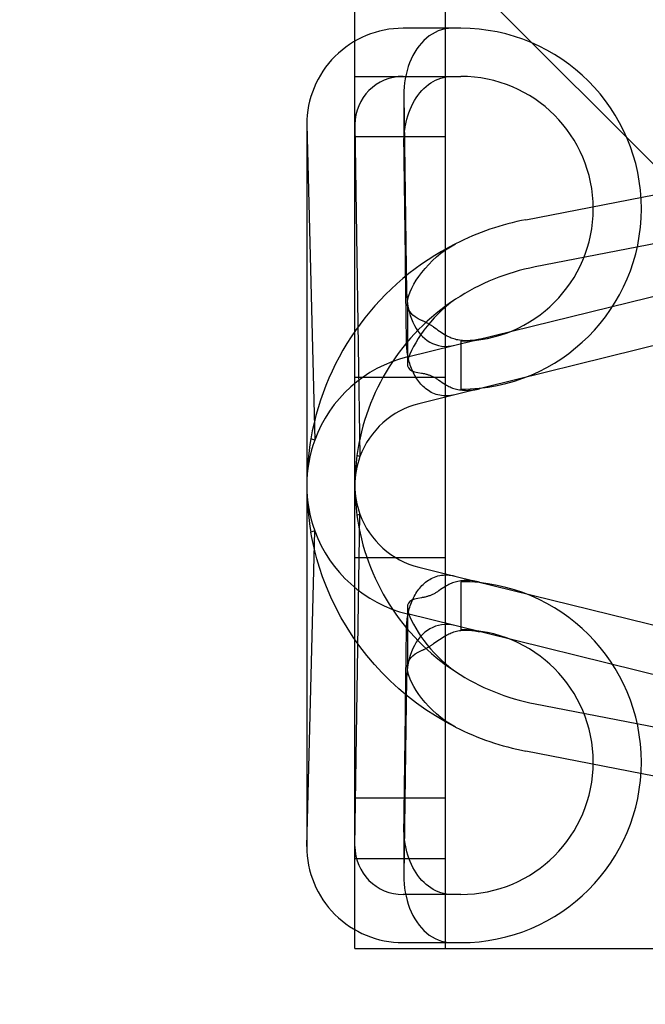
# Model space of a CAD drawing. Units: inches. Extents: x 0.82 to 7.37, y 0.79 to 10.27.
# Drawn here: x 3.07 to 3.11, y 5.67 to 5.73 of the extents above; entities that cross this region are included whole.
import ezdxf

# ---------------------------------------------------------------- set-up
doc = ezdxf.new("R2010")
doc.units = ezdxf.units.IN
doc.header["$MEASUREMENT"] = 0

msp = doc.modelspace()

# ---------------------------------------------------------------- linework, layer by layer
at = {"color": 7, "linetype": 'Continuous'}
for p, q in [((3.28223799317891, 5.554230196772092), (2.887261459874861, 5.949206730076146)), ((3.095670311198024, 5.669931737020686), (3.095670311198024, 5.732923863004939)), ((3.101575823009047, 5.732923863004939), (3.101575823009047, 5.669931737020686)), ((3.102599445056291, 5.730167957493126), (3.098819917497236, 5.730167957493126)), ((3.101561977999919, 5.730122864091893), (3.101336673029328, 5.730067542064311)), ((3.101792497790268, 5.730156571222506), (3.101561977999919, 5.730122864091893)), ((3.102027283184674, 5.730167957117641), (3.101792497790268, 5.730156571222506)), ((3.100356231768802, 5.729528319493455), (3.100185176411515, 5.729372664544928)), ((3.100534882611679, 5.729668273076701), (3.100356231768802, 5.729528319493455)), ((3.100720647292377, 5.729792027807076), (3.100534882611679, 5.729668273076701)), ((3.100914966647582, 5.729900060052411), (3.100720647292377, 5.729792027807076)), ((3.101120409074294, 5.729992534077477), (3.100914966647582, 5.729900060052411)), ((3.101336673029328, 5.730067542064311), (3.101120409074294, 5.729992534077477)), ((3.099722596848607, 5.728816745633618), (3.099587877444897, 5.728605207810654)), ((3.099867785784706, 5.729016245195648), (3.099722596848607, 5.728816745633618)), ((3.100022199947566, 5.729201808065344), (3.099867785784706, 5.729016245195648)), ((3.100185176411515, 5.729372664544928), (3.100022199947566, 5.729201808065344)), ((3.099351231165322, 5.728149955043106), (3.099249820550159, 5.727907976611794)), ((3.099464003035905, 5.728382654861605), (3.099351231165322, 5.728149955043106)), ((3.099587877444897, 5.728605207810654), (3.099464003035905, 5.728382654861605)), ((3.099160028734109, 5.727657590170947), (3.099082113847522, 5.727399668670479)), ((3.099249820550159, 5.727907976611794), (3.099160028734109, 5.727657590170947)), ((3.095670311198024, 5.727018351193912), (3.101575823009047, 5.727018351193912)), ((3.098819917497236, 5.727018351193912), (3.102599445056291, 5.727018351193912)), ((3.098963393832318, 5.726867288900576), (3.098923280375713, 5.726597934572179)), ((3.099016356900484, 5.727135181272526), (3.098963393832318, 5.726867288900576)), ((3.099082113847522, 5.727399668670479), (3.099016356900484, 5.727135181272526)), ((3.101115019429889, 5.726841865407604), (3.101287878766337, 5.726903664160366)), ((3.101287878766337, 5.726903664160366), (3.101467074616251, 5.726953138362168)), ((3.101467074616251, 5.726953138362168), (3.101651168489583, 5.726989187439059)), ((3.101651168489583, 5.726989187439059), (3.101838061317248, 5.727011015880228)), ((3.101838061317248, 5.727011015880228), (3.102027283184674, 5.727018351475487)), ((3.098895818826284, 5.726328019396928), (3.098880809133011, 5.726057686519836)), ((3.098923280375713, 5.726597934572179), (3.098895818826284, 5.726328019396928)), ((3.100051521795505, 5.726089199542463), (3.100188635944884, 5.726230406231232)), ((3.100188635944884, 5.726230406231232), (3.10033112741881, 5.726360708085974)), ((3.10033112741881, 5.726360708085974), (3.100478691154141, 5.726479893909129)), ((3.100478691154141, 5.726479893909129), (3.100631019154435, 5.726587752503136)), ((3.100631019154435, 5.726587752503136), (3.100787805183229, 5.726684075017078)), ((3.100787805183229, 5.726684075017078), (3.100948742417402, 5.726768647906751)), ((3.100948742417402, 5.726768647906751), (3.101115019429889, 5.726841865407604)), ((3.098877677021496, 5.725865526927135), (3.098877677021496, 5.722722457453347)), ((3.098880809133011, 5.726057686519836), (3.098878196736522, 5.725787330176349)), ((3.098878196736522, 5.725787330176349), (3.099049915019485, 5.712879952563473)), ((3.099568859691258, 5.725429678841303), (3.099678971645902, 5.72560758462612)), ((3.099678971645902, 5.72560758462612), (3.099796247304457, 5.725777101174517)), ((3.099796247304457, 5.725777101174517), (3.09992049482914, 5.725937789664896)), ((3.09992049482914, 5.725937789664896), (3.100051521795505, 5.726089199542463)), ((3.09928342912191, 5.724850096416688), (3.099370896591478, 5.72505049004839)), ((3.099370896591478, 5.72505049004839), (3.099466104451629, 5.72524383202822)), ((3.099466104451629, 5.72524383202822), (3.099568859691258, 5.725429678841303)), ((3.099072900940616, 5.724224245299906), (3.099134129459966, 5.724435248089051)), ((3.099134129459966, 5.724435248089051), (3.09920425467654, 5.724644110742918)), ((3.09920425467654, 5.724644110742918), (3.09928342912191, 5.724850096416688)), ((3.092520704898811, 5.7238687448947), (3.092520704898811, 5.676624650406512)), ((3.092520704898811, 5.7238687448947), (3.09304305227783, 5.703209076844737)), ((3.095670311198018, 5.723868744895017), (3.096002714075581, 5.702131848046861)), ((3.098945227322179, 5.723614769033961), (3.09895250190481, 5.723661061192524)), ((3.09895250190481, 5.723661061192524), (3.098960126723393, 5.723707121033771)), ((3.098960126723393, 5.723707121033771), (3.098968097671313, 5.723752941517781)), ((3.098968097671313, 5.723752941517781), (3.098976412401927, 5.723798520297918)), ((3.098976412401927, 5.723798520297918), (3.099020388427245, 5.724011778207678)), ((3.099020388427245, 5.724011778207678), (3.099072900940616, 5.724224245299906)), ((3.095670311198024, 5.723081343319877), (3.101575823009047, 5.723081343319877)), ((3.098881800001564, 5.722943646546826), (3.098883843924619, 5.722992918937628)), ((3.098883843924619, 5.722992918937628), (3.098886287949719, 5.723041996557345)), ((3.098886287949719, 5.723041996557345), (3.098889127383584, 5.72309087705934)), ((3.098889127383584, 5.72309087705934), (3.098892356946276, 5.723139560443612)), ((3.098892356946276, 5.723139560443612), (3.098895971357855, 5.723188039670243)), ((3.098895971357855, 5.723188039670243), (3.098899967098363, 5.723236314739232)), ((3.098899967098363, 5.723236314739232), (3.09890433947452, 5.7232843809573)), ((3.09890433947452, 5.7232843809573), (3.098909084379706, 5.723332235977808)), ((3.098909084379706, 5.723332235977808), (3.098914200053942, 5.723379877454116)), ((3.098914200053942, 5.723379877454116), (3.09891968297727, 5.723427303039585)), ((3.09891968297727, 5.723427303039585), (3.098925529629729, 5.723474505694295)), ((3.098925529629729, 5.723474505694295), (3.09893173825134, 5.723521487764889)), ((3.09893173825134, 5.723521487764889), (3.098938305322143, 5.723568242211443)), ((3.098938305322143, 5.723568242211443), (3.098945227322179, 5.723614769033961)), ((3.098877716262073, 5.722744693751811), (3.098878113430819, 5.722794705334073)), ((3.098877742661768, 5.722694501478304), (3.098877716262073, 5.722744693751811)), ((3.098878196736522, 5.722644135553469), (3.098877742661768, 5.722694501478304)), ((3.098878113430819, 5.722794705334073), (3.098878930061384, 5.722844538571729)), ((3.098885144549594, 5.72212112826196), (3.098878196736522, 5.722644135553469)), ((3.098878930061384, 5.722844538571729), (3.098880160287173, 5.722894186424859)), ((3.098880160287173, 5.722894186424859), (3.098881800001564, 5.722943646546826)), ((3.106860391852464, 5.717638434829411), (3.132865258169669, 5.72268764253245)), ((3.098892109375803, 5.721596464242924), (3.098885144549594, 5.72212112826196)), ((3.098899092388467, 5.721070143496359), (3.098892109375803, 5.721596464242924)), ((3.098906093587589, 5.720542170715544), (3.098899092388467, 5.721070143496359)), ((3.098913111799848, 5.720012545900484), (3.098906093587589, 5.720542170715544)), ((3.098920148785222, 5.719481267877851), (3.098913111799848, 5.720012545900484)), ((3.098927203370394, 5.718948340167612), (3.098920148785222, 5.719481267877851)), ((3.133465586788574, 5.719595778145167), (3.107460720486212, 5.71454657044501)), ((3.098934276142022, 5.718413765116401), (3.098927203370394, 5.718948340167612)), ((3.098941366513446, 5.717877541550902), (3.098934276142022, 5.718413765116401)), ((3.098948475071328, 5.717339672991071), (3.098941366513446, 5.717877541550902)), ((3.098955602402325, 5.716800160610231), (3.098948475071328, 5.717339672991071)), ((3.09896274733312, 5.7162590055817), (3.098955602402325, 5.716800160610231)), ((3.098969910450371, 5.715716210252118), (3.09896274733312, 5.7162590055817)), ((3.101923609822317, 5.715871669256222), (3.102255726520274, 5.716063494577448)), ((3.098977091754079, 5.715171774621484), (3.098969910450371, 5.715716210252118)), ((3.101018347266654, 5.715203925930051), (3.101302697795146, 5.715440053015623)), ((3.101302697795146, 5.715440053015623), (3.101604715586211, 5.715664147706863)), ((3.101604715586211, 5.715664147706863), (3.101923609822317, 5.715871669256222)), ((3.098984291244243, 5.71462570220976), (3.098977091754079, 5.715171774621484)), ((3.098991509507524, 5.714077993016943), (3.098984291244243, 5.71462570220976)), ((3.100269064669098, 5.714450592445957), (3.100500906204178, 5.714706207199739)), ((3.100500906204178, 5.714706207199739), (3.100750795744099, 5.714958212821882)), ((3.100750795744099, 5.714958212821882), (3.101018347266654, 5.715203925930051)), ((3.102199001556866, 5.709419216474358), (3.124049257649543, 5.714813626784436)), ((3.098998745370602, 5.713528650562994), (3.098991509507524, 5.714077993016943)), ((3.099857030548951, 5.713931167299734), (3.100054029179872, 5.714191545731818)), ((3.100054029179872, 5.714191545731818), (3.100269064669098, 5.714450592445957)), ((3.099006000006795, 5.712977674847912), (3.098998745370602, 5.713528650562994)), ((3.099388877130433, 5.713165269907446), (3.099523002834334, 5.713415720880882)), ((3.099523002834334, 5.713415720880882), (3.099679533666077, 5.71367178384282)), ((3.099679533666077, 5.71367178384282), (3.099857030548951, 5.713931167299734)), ((3.099013272829445, 5.712425067045018), (3.099006000006795, 5.712977674847912)), ((3.099049915019485, 5.712879952563473), (3.09905891086223, 5.712625098120907)), ((3.099135603736268, 5.712459209477249), (3.09919305123263, 5.712685833845931)), ((3.09919305123263, 5.712685833845931), (3.099278239528527, 5.712921626535367)), ((3.099278239528527, 5.712921626535367), (3.099388877130433, 5.713165269907446)), ((3.099020564425212, 5.71187082832763), (3.099013272829445, 5.712425067045018)), ((3.09905891086223, 5.712625098120907), (3.099079291426793, 5.712371534330098)), ((3.099079291426793, 5.712371534330098), (3.099111402842505, 5.712119664813049)), ((3.099106114727102, 5.712168904762784), (3.099106114727102, 5.708202569145375)), ((3.099108189706291, 5.712243069894113), (3.099135603736268, 5.712459209477249)), ((3.099113030237039, 5.71203996589372), (3.099108189706291, 5.712243069894113)), ((3.099111402842505, 5.712119664813049), (3.099155757850113, 5.711869597515182)), ((3.099150777694311, 5.711855164508561), (3.099113030237039, 5.71203996589372)), ((3.101948532894404, 5.712210317845799), (3.101653333851235, 5.711976246416479)), ((3.102255706805565, 5.712432367388377), (3.101948532894404, 5.712210317845799)), ((3.099027874207436, 5.711314961042389), (3.099020564425212, 5.71187082832763)), ((3.099220620727477, 5.71168768836326), (3.099150777694311, 5.711855164508561)), ((3.099155757850113, 5.711869597515182), (3.099212868603697, 5.71162225466584)), ((3.099212868603697, 5.71162225466584), (3.099283074779336, 5.711379311765669)), ((3.099321692253224, 5.711535894810127), (3.099220620727477, 5.71168768836326)), ((3.099453269506566, 5.711398012136293), (3.099321692253224, 5.711535894810127)), ((3.099615311421311, 5.711272038658215), (3.099453269506566, 5.711398012136293)), ((3.10110725850621, 5.711473098735551), (3.100856188606591, 5.711210176546184)), ((3.101372846478116, 5.711729310709102), (3.10110725850621, 5.711473098735551)), ((3.101653333851235, 5.711976246416479), (3.101372846478116, 5.711729310709102)), ((3.124804169465739, 5.711755828885656), (3.102199001606385, 5.706175045299214)), ((3.099035202762775, 5.710757466362616), (3.099027874207436, 5.711314961042389)), ((3.099042550091232, 5.710198344288307), (3.099035202762775, 5.710757466362616)), ((3.099283074779336, 5.711379311765669), (3.09936536145542, 5.711145712010901)), ((3.09936536145542, 5.711145712010901), (3.099459184798232, 5.710923089835984)), ((3.099459184798232, 5.710923089835984), (3.099564243851247, 5.710712142192871)), ((3.099807297043476, 5.711156995827201), (3.099615311421311, 5.711272038658215)), ((3.100028612726819, 5.711052029466448), (3.099807297043476, 5.711156995827201)), ((3.100061821783184, 5.71103773373826), (3.100028612726819, 5.711052029466448)), ((3.100094956333745, 5.711023113000492), (3.100061821783184, 5.71103773373826)), ((3.100128015205179, 5.711008164906507), (3.100094956333745, 5.711023113000492)), ((3.100160997224168, 5.710992894149585), (3.100128015205179, 5.711008164906507)), ((3.100193902390712, 5.71097729838308), (3.100160997224168, 5.710992894149585)), ((3.10022672953149, 5.710961381126958), (3.100193902390712, 5.71097729838308)), ((3.100259478059843, 5.710945141207896), (3.10022672953149, 5.710961381126958)), ((3.10029214738911, 5.710928582145854), (3.100259478059843, 5.710945141207896)), ((3.100324736345973, 5.710911702767513), (3.10029214738911, 5.710928582145854)), ((3.100357244343772, 5.710894505419512), (3.100324736345973, 5.710911702767513)), ((3.100389670795845, 5.710876990101851), (3.100357244343772, 5.710894505419512)), ((3.100422015115534, 5.710859159161169), (3.100389670795845, 5.710876990101851)), ((3.100618444686362, 5.710941574315767), (3.100394929028435, 5.710670194837432)), ((3.100454272022899, 5.710841014944106), (3.100422015115534, 5.710859159161169)), ((3.100486436824663, 5.71082256097062), (3.100454272022899, 5.710841014944106)), ((3.100518508934162, 5.710803799587354), (3.100486436824663, 5.71082256097062)), ((3.10055048893806, 5.710784730794304), (3.100518508934162, 5.710803799587354)), ((3.100582375076375, 5.710765355764793), (3.10055048893806, 5.710784730794304)), ((3.100614166762448, 5.710745676845459), (3.100582375076375, 5.710765355764793)), ((3.100645864582939, 5.710725692862982), (3.100614166762448, 5.710745676845459)), ((3.100856188606591, 5.711210176546184), (3.100618444686362, 5.710941574315767)), ((3.099049915606145, 5.709637598339426), (3.099042550091232, 5.710198344288307)), ((3.099564243851247, 5.710712142192871), (3.099680235897964, 5.710513566033506)), ((3.099680235897964, 5.710513566033506), (3.099806860568519, 5.710328054789881)), ((3.099806860568519, 5.710328054789881), (3.099943815146408, 5.710156307760585)), ((3.099991765792477, 5.710127212950006), (3.099811055773388, 5.709856342692454)), ((3.099943815146408, 5.710156307760585), (3.100090371000048, 5.709999433732805)), ((3.100186507542804, 5.710398893971522), (3.099991765792477, 5.710127212950006)), ((3.100394929028435, 5.710670194837432), (3.100186507542804, 5.710398893971522)), ((3.100677466777868, 5.710705407337323), (3.100645864582939, 5.710725692862982)), ((3.100708973347235, 5.7106848214418), (3.100677466777868, 5.710705407337323)), ((3.100740384291039, 5.710663935176413), (3.100708973347235, 5.7106848214418)), ((3.100771697849302, 5.710642749714482), (3.100740384291039, 5.710663935176413)), ((3.100802913961763, 5.710621266258814), (3.100771697849302, 5.710642749714482)), ((3.099052422990512, 5.709526093067544), (3.099049915606145, 5.709637598339426)), ((3.099057034137244, 5.70941486528579), (3.099052422990512, 5.709526093067544)), ((3.099646281196879, 5.709589424762581), (3.099499345187629, 5.70932960072409)), ((3.099811055773388, 5.709856342692454), (3.099646281196879, 5.709589424762581)), ((3.100090371000048, 5.709999433732805), (3.100245499127996, 5.709858536213798)), ((3.100245499127996, 5.709858536213798), (3.100408727269036, 5.709733981279335)), ((3.100408727269036, 5.709733981279335), (3.100579586681921, 5.709626131485225)), ((3.100579586681921, 5.709626131485225), (3.100757613318675, 5.709535346453981)), ((3.100757613318675, 5.709535346453981), (3.100943896606715, 5.709461463680815)), ((3.100943896606715, 5.709461463680815), (3.101139326509092, 5.709405034039361)), ((3.101672934744804, 5.710046693880171), (3.101603416203677, 5.710090113791641)), ((3.101745136150727, 5.710005473396353), (3.101672934744804, 5.710046693880171)), ((3.101820016832366, 5.709966547926024), (3.101745136150727, 5.710005473396353)), ((3.10189757502974, 5.709930013681404), (3.101820016832366, 5.709966547926024)), ((3.101977807809551, 5.709895964528076), (3.10189757502974, 5.709930013681404)), ((3.102060687598783, 5.70986450606482), (3.101977807809551, 5.709895964528076)), ((3.10214592986739, 5.709835821329522), (3.102060687598783, 5.70986450606482)), ((3.102233423149994, 5.709810000667805), (3.10214592986739, 5.709835821329522)), ((3.102323124620422, 5.709787108025595), (3.102233423149994, 5.709810000667805)), ((3.102414992625821, 5.709767205588844), (3.102323124620422, 5.709787108025595)), ((3.102508983753361, 5.709750357303476), (3.102414992625821, 5.709767205588844)), ((3.102605056350189, 5.709736625355442), (3.102508983753361, 5.709750357303476)), ((3.102599445056291, 5.709695516548243), (3.102599445056291, 5.706545910249032)), ((3.102702775114667, 5.709726110063582), (3.102605056350189, 5.709736625355442)), ((3.102801714131715, 5.709718858360687), (3.102702775114667, 5.709726110063582)), ((3.102901790095629, 5.70971486320684), (3.102801714131715, 5.709718858360687)), ((3.103002917354064, 5.70971411756212), (3.102901790095629, 5.70971486320684)), ((3.103105011427998, 5.70971661321329), (3.103002917354064, 5.70971411756212)), ((3.103207987838406, 5.709722343120432), (3.103105011427998, 5.70971661321329)), ((3.103311759759624, 5.709731300243624), (3.103207987838406, 5.709722343120432)), ((3.103415855517101, 5.709743425916881), (3.103311759759624, 5.709731300243624)), ((3.103519872662153, 5.709758628034598), (3.103415855517101, 5.709743425916881)), ((3.103623718502516, 5.709776838544228), (3.103519872662153, 5.709758628034598)), ((3.103727299172611, 5.709797988219907), (3.103623718502516, 5.709776838544228)), ((3.103830524326812, 5.709822008422423), (3.103727299172611, 5.709797988219907)), ((3.099063779552654, 5.709303986566671), (3.099057034137244, 5.70941486528579)), ((3.099072696196314, 5.709193463363444), (3.099063779552654, 5.709303986566671)), ((3.099083823961099, 5.709083326182426), (3.099072696196314, 5.709193463363444)), ((3.099097200393241, 5.70897364659612), (3.099083823961099, 5.709083326182426)), ((3.099112875945488, 5.708864415804631), (3.099097200393241, 5.70897364659612)), ((3.0991061147271, 5.708655641872232), (3.102199001556866, 5.709419216474358)), ((3.099130906350533, 5.708755642607854), (3.099112875945488, 5.708864415804631)), ((3.099266156094783, 5.708842790934424), (3.099184085309538, 5.708620147639753)), ((3.099372150870322, 5.709080012140692), (3.099266156094783, 5.708842790934424)), ((3.099499345187629, 5.70932960072409), (3.099372150870322, 5.709080012140692)), ((3.101139326509092, 5.709405034039361), (3.101343529910117, 5.709367313568444)), ((3.101343529910117, 5.709367313568444), (3.101555627406615, 5.709349577666665)), ((3.101555627406615, 5.709349577666665), (3.101770072715991, 5.709352664084344)), ((3.101770072715991, 5.709352664084344), (3.101984797275474, 5.709376093520351)), ((3.101984797275474, 5.709376093520351), (3.102199001556866, 5.709419216474358)), ((3.099129666738186, 5.708415238486881), (3.099106627431005, 5.708231220879334)), ((3.099106627431005, 5.708231220879334), (3.099118702651511, 5.708072863188696)), ((3.099184085309538, 5.708620147639753), (3.099129666738186, 5.708415238486881)), ((3.099151339714485, 5.708647402684917), (3.099130906350533, 5.708755642607854)), ((3.099174224730115, 5.708539769368307), (3.099151339714485, 5.708647402684917)), ((3.099199609503534, 5.708432818337148), (3.099174224730115, 5.708539769368307)), ((3.099227542727514, 5.708326623510587), (3.099199609503534, 5.708432818337148)), ((3.099258103014479, 5.708221162595546), (3.099227542727514, 5.708326623510587)), ((3.099291372496814, 5.708116433245388), (3.099258103014479, 5.708221162595546)), ((3.099118702651511, 5.708072863188696), (3.099168988203941, 5.707941135163764)), ((3.099168988203941, 5.707941135163764), (3.099260281869309, 5.707833982908263)), ((3.099260281869309, 5.707833982908263), (3.099393488863824, 5.707749965585505)), ((3.099327413360466, 5.708012518179157), (3.099291372496814, 5.708116433245388)), ((3.099366287204726, 5.707909499529238), (3.099327413360466, 5.708012518179157)), ((3.099408055042221, 5.707807460014672), (3.099366287204726, 5.707909499529238)), ((3.099393488863824, 5.707749965585505), (3.099567385414956, 5.707685614862223)), ((3.099452779645558, 5.70770648176785), (3.099408055042221, 5.707807460014672)), ((3.099500522027367, 5.70760664809447), (3.099452779645558, 5.70770648176785)), ((3.099551344373597, 5.707508039953599), (3.099500522027367, 5.70760664809447)), ((3.099567385414956, 5.707685614862223), (3.099780151703728, 5.707636151220298)), ((3.099780151703728, 5.707636151220298), (3.100028612726819, 5.707597378281538)), ((3.100028612726819, 5.707597378281538), (3.100078105701738, 5.707590333082925)), ((3.100078105701738, 5.707590333082925), (3.100127489557918, 5.707582199043559)), ((3.100127489557918, 5.707582199043559), (3.10017675842876, 5.707572980270053)), ((3.10017675842876, 5.707572980270053), (3.100225905861005, 5.707562681455693)), ((3.100225905861005, 5.707562681455693), (3.100274925401394, 5.707551306707096)), ((3.100274925401394, 5.707551306707096), (3.100323811769987, 5.70753885954422)), ((3.100323811769987, 5.70753885954422), (3.100372557340208, 5.707525345247005)), ((3.100372557340208, 5.707525345247005), (3.100421156832116, 5.707510766748751)), ((3.095670311198024, 5.70733331182382), (3.101575823009047, 5.70733331182382)), ((3.099605308283534, 5.707410741237602), (3.099551344373597, 5.707508039953599)), ((3.099662475356469, 5.707314834078863), (3.099605308283534, 5.707410741237602)), ((3.099722907191688, 5.707220400609767), (3.099662475356469, 5.707314834078863)), ((3.099786680054979, 5.70712750301626), (3.099722907191688, 5.707220400609767)), ((3.099849064294311, 5.707043022232191), (3.099786680054979, 5.70712750301626)), ((3.099914849401022, 5.706960268574835), (3.099849064294311, 5.707043022232191)), ((3.099984087001184, 5.706879523640939), (3.099914849401022, 5.706960268574835)), ((3.100056829307525, 5.706801067853934), (3.099984087001184, 5.706879523640939)), ((3.100421156832116, 5.707510766748751), (3.100469603205792, 5.707495129329395)), ((3.100469603205792, 5.707495129329395), (3.100517890594639, 5.70747843592224)), ((3.100517890594639, 5.70747843592224), (3.100566012545397, 5.70746069239388)), ((3.100566012545397, 5.70746069239388), (3.100613961431487, 5.707441901677618)), ((3.100613961431487, 5.707441901677618), (3.100661690320119, 5.70742208723985)), ((3.100661690320119, 5.70742208723985), (3.100709178678196, 5.707401260813772)), ((3.100709178678196, 5.707401260813772), (3.100756422399099, 5.707379431199283)), ((3.100756422399099, 5.707379431199283), (3.10080341678955, 5.707356604849642)), ((3.10080341678955, 5.707356604849642), (3.100850157156267, 5.707332789391426)), ((3.100850157156267, 5.707332789391426), (3.100896638805974, 5.707307992451216)), ((3.100896638805974, 5.707307992451216), (3.10094285763205, 5.707282220482269)), ((3.10094285763205, 5.707282220482269), (3.100988808941217, 5.707255481111165)), ((3.100988808941217, 5.707255481111165), (3.101034488040194, 5.707227781964481)), ((3.101034488040194, 5.707227781964481), (3.101079890822365, 5.707199130082137)), ((3.101079890822365, 5.707199130082137), (3.101125012594447, 5.707169532504051)), ((3.101125012594447, 5.707169532504051), (3.101169848634299, 5.707138996946424)), ((3.100133128532777, 5.706725182223905), (3.100056829307525, 5.706801067853934)), ((3.100213036303009, 5.706652147760939), (3.100133128532777, 5.706725182223905)), ((3.100296604830951, 5.706582246061783), (3.100213036303009, 5.706652147760939)), ((3.100383925048887, 5.706515734083467), (3.100296604830951, 5.706582246061783)), ((3.100475119568733, 5.706452875822946), (3.100383925048887, 5.706515734083467)), ((3.100570200710348, 5.706394025622787), (3.100475119568733, 5.706452875822946)), ((3.100669176686969, 5.706339540758868), (3.100570200710348, 5.706394025622787)), ((3.100772055125175, 5.706289778507059), (3.100669176686969, 5.706339540758868)), ((3.10087882194513, 5.706245104943132), (3.100772055125175, 5.706289778507059)), ((3.100988823021054, 5.706206097340417), (3.10087882194513, 5.706245104943132)), ((3.101603416203677, 5.706851143383722), (3.101672866692256, 5.706807393807508)), ((3.101672866692256, 5.706807393807508), (3.101745001805612, 5.706765842447513)), ((3.101745001805612, 5.706765842447513), (3.101819819714643, 5.706726587274326)), ((3.101819819714643, 5.706726587274326), (3.101897318072708, 5.706689723913508)), ((3.101897318072708, 5.706689723913508), (3.10197749511983, 5.706655349163942)), ((3.10197749511983, 5.706655349163942), (3.102060326802951, 5.706623568037746)), ((3.102060326802951, 5.706623568037746), (3.102145529765346, 5.706594565919447)), ((3.102145529765346, 5.706594565919447), (3.102232986088376, 5.706568438434608)), ((3.102232986088376, 5.706568438434608), (3.102322652359211, 5.706545249529154)), ((3.102322652359211, 5.706545249529154), (3.102414486924996, 5.706525062562355)), ((3.102414486924996, 5.706525062562355), (3.102508446372902, 5.70650794265346)), ((3.102508446372902, 5.70650794265346), (3.102604489636735, 5.706493953748395)), ((3.102604489636735, 5.706493953748395), (3.102702256507324, 5.706483188539421)), ((3.102702256507324, 5.706483188539421), (3.102801244803803, 5.706475709799149)), ((3.102801244803803, 5.706475709799149), (3.102901364180549, 5.706471510487661)), ((3.102901364180549, 5.706471510487661), (3.103002530158537, 5.706470582391717)), ((3.103002530158537, 5.706470582391717), (3.103104658258745, 5.706472917298076)), ((3.103104658258745, 5.706472917298076), (3.103207662828827, 5.706478508753484)), ((3.103207662828827, 5.706478508753484), (3.10331145821644, 5.706487347958038)), ((3.10331145821644, 5.706487347958038), (3.103415627893064, 5.706499383285672)), ((3.103415627893064, 5.706499383285672), (3.103519710744023, 5.706514519697482)), ((3.103519710744023, 5.706514519697482), (3.103623616423695, 5.706532687380941)), ((3.103623616423695, 5.706532687380941), (3.1037272510665, 5.706553815936862)), ((3.1037272510665, 5.706553815936862), (3.103830524326812, 5.706577836726039)), ((3.102199001606385, 5.706175045299214), (3.099861026543298, 5.705597843973448)), ((3.10110168934388, 5.706173104174891), (3.100988823021054, 5.706206097340417)), ((3.101217336434581, 5.70614634368403), (3.10110168934388, 5.706173104174891)), ((3.101335680400795, 5.706126034691975), (3.101217336434581, 5.70614634368403)), ((3.101456636763496, 5.706112395436203), (3.101335680400795, 5.706126034691975)), ((3.101579952085614, 5.706105648260814), (3.101456636763496, 5.706112395436203)), ((3.101703902173732, 5.706105941004098), (3.101579952085614, 5.706105648260814)), ((3.101827936740874, 5.706113167480617), (3.101703902173732, 5.706105941004098)), ((3.101951900908829, 5.706127186891996), (3.101827936740874, 5.706113167480617)), ((3.102075640972707, 5.706147859613185), (3.101951900908829, 5.706127186891996)), ((3.102199001606385, 5.706175045299214), (3.102075640972707, 5.706147859613185)), ((3.09304305227783, 5.703209076844737), (3.092786240309893, 5.703302548756852)), ((3.096002714075581, 5.702131848046861), (3.095802505136899, 5.702204718141159)), ((3.095670311198022, 5.676624650406363), (3.096002714075581, 5.698361547254294)), ((3.096002714075581, 5.698361547254294), (3.095802505136899, 5.698288677159963)), ((3.092520704898811, 5.676624650406512), (3.09304305227783, 5.697284318456418)), ((3.09304305227783, 5.697284318456418), (3.092786240309894, 5.697190846544268)), ((3.092849357928849, 5.696848419494427), (3.092786240309894, 5.697190846544268)), ((3.09293348092372, 5.696440914388628), (3.092849357928849, 5.696848419494427)), ((3.093042635669422, 5.695973594613812), (3.09293348092372, 5.696440914388628)), ((3.093180848559441, 5.695451723975839), (3.093042635669422, 5.695973594613812)), ((3.093352146060598, 5.694880565987239), (3.093180848559441, 5.695451723975839)), ((3.095670311198024, 5.695522288201775), (3.101575823009047, 5.695522288201775)), ((3.093560554639711, 5.694265385040528), (3.093352146060598, 5.694880565987239)), ((3.099861026543298, 5.694895551327707), (3.102199001569039, 5.694318350011161)), ((3.093810100616935, 5.693611444648236), (3.093560554639711, 5.694265385040528)), ((3.100383993688094, 5.69397771108378), (3.100475234554072, 5.694040594570678)), ((3.100475234554072, 5.694040594570678), (3.100570376708315, 5.694099472343849)), ((3.100570376708315, 5.694099472343849), (3.100669430124042, 5.694153984780782)), ((3.100669430124042, 5.694153984780782), (3.100772407121109, 5.694203774605607)), ((3.100772407121109, 5.694203774605607), (3.100879172767743, 5.694248425289798)), ((3.100879172767743, 5.694248425289798), (3.100988996085722, 5.694287354280087)), ((3.100988996085722, 5.694287354280087), (3.101101705183697, 5.694320296406203)), ((3.101101705183697, 5.694320296406203), (3.101217219689263, 5.694347029324049)), ((3.101217219689263, 5.694347029324049), (3.101335458643356, 5.694367330102867)), ((3.101335458643356, 5.694367330102867), (3.101456339913593, 5.694380975811896)), ((3.101456339913593, 5.694380975811896), (3.10157965699569, 5.694387739413763)), ((3.10157965699569, 5.694387739413763), (3.101703688629532, 5.694387460750316)), ((3.101703688629532, 5.694387460750316), (3.101827794182521, 5.694380240140395)), ((3.101827794182521, 5.694380240140395), (3.101951817603125, 5.694366220142355)), ((3.101951817603125, 5.694366220142355), (3.102075605186454, 5.69434554272789)), ((3.102075605186454, 5.69434554272789), (3.102199001569039, 5.694318350011161)), ((3.102199001569039, 5.694318350011161), (3.124804169465739, 5.688737566415499)), ((3.102604595235516, 5.69399945563257), (3.102508516772089, 5.693985463794204)), ((3.102702328079831, 5.694010213214964), (3.102604595235516, 5.69399945563257)), ((3.102801284696675, 5.694017687848617), (3.102702328079831, 5.694010213214964)), ((3.102901381780346, 5.694021885400125), (3.102801284696675, 5.694017687848617)), ((3.103002533678497, 5.69402281290941), (3.102901381780346, 5.694021885400125)), ((3.103104657085425, 5.694020478003051), (3.103002533678497, 5.69402281290941)), ((3.103207665175467, 5.694014886547643), (3.103104657085425, 5.694020478003051)), ((3.103311473469597, 5.694006046169769), (3.103207665175467, 5.694014886547643)), ((3.103415634932983, 5.693994010842135), (3.103311473469597, 5.694006046169769)), ((3.103519714263983, 5.693978875016985), (3.103415634932983, 5.693994010842135)), ((3.094102876314765, 5.692928364859233), (3.093810100616935, 5.693611444648236)), ((3.099722907778348, 5.693272995864709), (3.099786680054979, 5.693365892284897)), ((3.099786680054979, 5.693365892284897), (3.099849076614169, 5.693450388908784)), ((3.099849076614169, 5.693450388908784), (3.099914871107438, 5.693533152539358)), ((3.099914871107438, 5.693533152539358), (3.099984115747518, 5.69361390333985)), ((3.099984115747518, 5.69361390333985), (3.100056862747139, 5.693692360886836)), ((3.100056862747139, 5.693692360886836), (3.10013316490569, 5.693768245930205)), ((3.10013316490569, 5.693768245930205), (3.100213073849242, 5.693841278633192)), ((3.100213073849242, 5.693841278633192), (3.100296642377184, 5.693911179159029)), ((3.100296642377184, 5.693911179159029), (3.100383993688094, 5.69397771108378)), ((3.101169848634299, 5.693354398354703), (3.101125012594447, 5.693323862797075)), ((3.101672867865576, 5.693686002080278), (3.101603416203677, 5.693642251917404)), ((3.101745004738912, 5.693727554026934), (3.101672867865576, 5.693686002080278)), ((3.101819825581241, 5.693766810960102), (3.101745004738912, 5.693727554026934)), ((3.101897328045927, 5.693803676080898), (3.101819825581241, 5.693766810960102)), ((3.101977510372987, 5.693838052590444), (3.101897328045927, 5.693803676080898)), ((3.102060343229428, 5.69386983312998), (3.101977510372987, 5.693838052590444)), ((3.102145543258523, 5.693898833488298), (3.102060343229428, 5.69386983312998)), ((3.102233001928193, 5.693924961559798), (3.102145543258523, 5.693898833488298)), ((3.102322678758905, 5.693948152225231), (3.102233001928193, 5.693924961559798)), ((3.102414531511148, 5.693968341538669), (3.102322678758905, 5.693948152225231)), ((3.102508516772089, 5.693985463794204), (3.102414531511148, 5.693968341538669)), ((3.102599445056291, 5.69394748505218), (3.102599445056291, 5.690797878752968)), ((3.103623616423695, 5.693960707920186), (3.103519714263983, 5.693978875016985)), ((3.1037272510665, 5.693939579364264), (3.103623616423695, 5.693960707920186)), ((3.103830524326812, 5.693915558575089), (3.1037272510665, 5.693939579364264)), ((3.094427005023736, 5.692252163657433), (3.094102876314765, 5.692928364859233)), ((3.099393481823905, 5.692743426782322), (3.099260268962791, 5.692659401246325)), ((3.099567378375037, 5.692807778092263), (3.099393481823905, 5.692743426782322)), ((3.099408055042221, 5.692685934699823), (3.099452779645558, 5.692786912946649)), ((3.099452779645558, 5.692786912946649), (3.099500522027367, 5.692886746620029)), ((3.099500522027367, 5.692886746620029), (3.099551344373597, 5.692985354760898)), ((3.099551344373597, 5.692985354760898), (3.099605308283534, 5.693082653476895)), ((3.099780148770428, 5.692857242907508), (3.099567378375037, 5.692807778092263)), ((3.099605308283534, 5.693082653476895), (3.099662475356469, 5.693178561808953)), ((3.099662475356469, 5.693178561808953), (3.099722907778348, 5.693272995864709)), ((3.100028612726819, 5.692896017019586), (3.099780148770428, 5.692857242907508)), ((3.100078105701738, 5.692903062218199), (3.100028612726819, 5.692896017019586)), ((3.100127489557918, 5.692911196257568), (3.100078105701738, 5.692903062218199)), ((3.10017675842876, 5.692920415031071), (3.100127489557918, 5.692911196257568)), ((3.100225905861005, 5.692930713845432), (3.10017675842876, 5.692920415031071)), ((3.100274925401394, 5.69294208859403), (3.100225905861005, 5.692930713845432)), ((3.100323811769987, 5.692954535756907), (3.100274925401394, 5.69294208859403)), ((3.100372557340208, 5.69296805005412), (3.100323811769987, 5.692954535756907)), ((3.100421156832116, 5.692982628552376), (3.100372557340208, 5.69296805005412)), ((3.100469603205792, 5.692998265971731), (3.100421156832116, 5.692982628552376)), ((3.100517890594639, 5.693014958792228), (3.100469603205792, 5.692998265971731)), ((3.100566012545397, 5.693032702907247), (3.100517890594639, 5.693014958792228)), ((3.100613960844827, 5.693051493623506), (3.100566012545397, 5.693032702907247)), ((3.100661690320119, 5.693071308061276), (3.100613960844827, 5.693051493623506)), ((3.100709178678196, 5.693092134487355), (3.100661690320119, 5.693071308061276)), ((3.100756422399099, 5.693113964101843), (3.100709178678196, 5.693092134487355)), ((3.10080341678955, 5.693136790451484), (3.100756422399099, 5.693113964101843)), ((3.100850157156267, 5.693160605909698), (3.10080341678955, 5.693136790451484)), ((3.100896638805974, 5.69318540284991), (3.100850157156267, 5.693160605909698)), ((3.10094285763205, 5.693211174818857), (3.100896638805974, 5.69318540284991)), ((3.100988808941217, 5.693237914189962), (3.10094285763205, 5.693211174818857)), ((3.101034488040194, 5.693265613336645), (3.100988808941217, 5.693237914189962)), ((3.101079890822365, 5.693294265218988), (3.101034488040194, 5.693265613336645)), ((3.101125012594447, 5.693323862797075), (3.101079890822365, 5.693294265218988)), ((3.094779357646662, 5.691590469968042), (3.094427005023736, 5.692252163657433)), ((3.099106114727102, 5.692290826155748), (3.099106114727102, 5.688324490538338)), ((3.099118704411491, 5.692420533285747), (3.099106628604324, 5.692262138048875)), ((3.099106628604324, 5.692262138048875), (3.099129669084825, 5.692078127481247)), ((3.099168988790602, 5.692552261897339), (3.099118704411491, 5.692420533285747)), ((3.099129669084825, 5.692078127481247), (3.099184090002817, 5.691873234754852)), ((3.099260268962791, 5.692659401246325), (3.099168988790602, 5.692552261897339)), ((3.099174224730115, 5.69195362710617), (3.099199610090194, 5.692060578723991)), ((3.099199610090194, 5.692060578723991), (3.099227543900834, 5.692166774723872)), ((3.099227543900834, 5.692166774723872), (3.09925810360114, 5.692272234465592)), ((3.09925810360114, 5.692272234465592), (3.099291373083474, 5.692376963229089)), ((3.099291373083474, 5.692376963229089), (3.099327413360466, 5.692480877708659)), ((3.099327413360466, 5.692480877708659), (3.099366287204726, 5.692583895771919)), ((3.099366287204726, 5.692583895771919), (3.099408055042221, 5.692685934699823)), ((3.095159491695321, 5.690944126234659), (3.094779357646662, 5.691590469968042)), ((3.099072696196314, 5.691299932524372), (3.099083823961099, 5.691410069705393)), ((3.099083823961099, 5.691410069705393), (3.099097200393241, 5.691519749291698)), ((3.099097200393241, 5.691519749291698), (3.099112875945488, 5.691628980083188)), ((3.102199001615401, 5.691074178812342), (3.0991061147271, 5.691837753428925)), ((3.099112875945488, 5.691628980083188), (3.099130906350533, 5.691737752693304)), ((3.099130906350533, 5.691737752693304), (3.099151339714485, 5.691845993202899)), ((3.099151339714485, 5.691845993202899), (3.099174224730115, 5.69195362710617)), ((3.099184090002817, 5.691873234754852), (3.099266160788062, 5.691650605540017)), ((3.099266160788062, 5.691650605540017), (3.099372150870322, 5.691413383747091)), ((3.099372150870322, 5.691413383747091), (3.099499365134065, 5.691163753510841)), ((3.095566964534826, 5.690313976660867), (3.095159491695321, 5.690944126234659)), ((3.099042550091232, 5.69029505101285), (3.099049915606145, 5.690855796961732)), ((3.099049915606145, 5.690855796961732), (3.099052422990512, 5.690967302233614)), ((3.099052422990512, 5.690967302233614), (3.099057034137244, 5.691078530015367)), ((3.099057034137244, 5.691078530015367), (3.099063779552654, 5.691189409321147)), ((3.099063779552654, 5.691189409321147), (3.099072696196314, 5.691299932524372)), ((3.099499365134065, 5.691163753510841), (3.099646317569792, 5.690903906592614)), ((3.099646317569792, 5.690903906592614), (3.099811095079601, 5.690636992769358)), ((3.100581909855083, 5.690868585560663), (3.100410761805533, 5.690760827872156)), ((3.100760194035529, 5.690959215127034), (3.100581909855083, 5.690868585560663)), ((3.100946341218474, 5.691032766437364), (3.100760194035529, 5.690959215127034)), ((3.101141442004653, 5.691088859922701), (3.100946341218474, 5.691032766437364)), ((3.101345112718498, 5.69112629351693), (3.101141442004653, 5.691088859922701)), ((3.101556681047776, 5.691143853420743), (3.101345112718498, 5.69112629351693)), ((3.101770882306639, 5.691140680177402), (3.101556681047776, 5.691143853420743)), ((3.101985255456848, 5.691117230208298), (3.101770882306639, 5.691140680177402)), ((3.102199001615401, 5.691074178812342), (3.101985255456848, 5.691117230208298)), ((3.124049257649543, 5.685679768516719), (3.102199001615401, 5.691074178812342)), ((3.102604951924729, 5.690756756452506), (3.1027027058888, 5.690767278784286)), ((3.1027027058888, 5.690767278784286), (3.102801675412162, 5.6907745345938)), ((3.102801675412162, 5.6907745345938), (3.102901772495831, 5.690778531507627)), ((3.102901772495831, 5.690778531507627), (3.103002913834105, 5.690779278325666)), ((3.103002913834105, 5.690779278325666), (3.103105012601318, 5.690776782087836)), ((3.103105012601318, 5.690776782087836), (3.103207984318447, 5.690771052180695)), ((3.103207984318447, 5.690771052180695), (3.103311743333147, 5.690762096817481)), ((3.096001333676957, 5.689700865450247), (3.095566964534826, 5.690313976660867)), ((3.099035202762775, 5.689735928938543), (3.099042550091232, 5.69029505101285)), ((3.099807771064667, 5.690166572497044), (3.099680963356227, 5.689980979121035)), ((3.099944904573822, 5.690338350032657), (3.099807771064667, 5.690166572497044)), ((3.099811095079601, 5.690636992769358), (3.099991783392275, 5.690366158884721)), ((3.100091767837246, 5.690495337872452), (3.099944904573822, 5.690338350032657)), ((3.099991783392275, 5.690366158884721), (3.100186469996571, 5.690094552955669)), ((3.10024722332141, 5.690636294644108), (3.100091767837246, 5.690495337872452)), ((3.100410761805533, 5.690760827872156), (3.10024722332141, 5.690636294644108)), ((3.101603416203677, 5.690403281509485), (3.101672934158144, 5.690446701420956)), ((3.101672934158144, 5.690446701420956), (3.101745133217428, 5.690487920731453)), ((3.101745133217428, 5.690487920731453), (3.101820010965767, 5.690526844441804)), ((3.101820010965767, 5.690526844441804), (3.101897565056522, 5.690563377513104)), ((3.101897565056522, 5.690563377513104), (3.101977792556394, 5.690597424319792)), ((3.101977792556394, 5.690597424319792), (3.102060670585646, 5.690628882783048)), ((3.102060670585646, 5.690628882783048), (3.102145916960873, 5.690657569864986)), ((3.102145916960873, 5.690657569864986), (3.102233407310177, 5.690683389940044)), ((3.102233407310177, 5.690683389940044), (3.102323099394046, 5.690706281408932)), ((3.102323099394046, 5.690706281408932), (3.102414949212989, 5.690726180912385)), ((3.102414949212989, 5.690726180912385), (3.102508914527494, 5.690743026851114)), ((3.102508914527494, 5.690743026851114), (3.102604951924729, 5.690756756452506)), ((3.103311743333147, 5.690762096817481), (3.103415847303862, 5.690749970557565)), ((3.103415847303862, 5.690749970557565), (3.103519869142193, 5.690734767853188)), ((3.103519869142193, 5.690734767853188), (3.103623718502516, 5.690716556756898)), ((3.103623718502516, 5.690716556756898), (3.103727300345931, 5.690695407081221)), ((3.103727300345931, 5.690695407081221), (3.103830524326812, 5.690671386878703)), ((3.09646128324358, 5.689106709220659), (3.096001333676957, 5.689700865450247)), ((3.099027874207436, 5.689178434258769), (3.099035202762775, 5.689735928938543)), ((3.099459556153942, 5.68957111505582), (3.099365571479661, 5.689348227710634)), ((3.099564789444945, 5.689782262163297), (3.099459556153942, 5.68957111505582)), ((3.099680963356227, 5.689980979121035), (3.099564789444945, 5.689782262163297)), ((3.100094956333745, 5.689470282300632), (3.100128015205179, 5.689485230394618)), ((3.100128015205179, 5.689485230394618), (3.100160997224168, 5.689500501151542)), ((3.100160997224168, 5.689500501151542), (3.100193902390712, 5.689516096918044)), ((3.100186469996571, 5.690094552955669), (3.100394914361937, 5.689823218063487)), ((3.100193902390712, 5.689516096918044), (3.10022672953149, 5.689532014174167)), ((3.10022672953149, 5.689532014174167), (3.100259478059843, 5.689548254093229)), ((3.100259478059843, 5.689548254093229), (3.10029214738911, 5.689564813155271)), ((3.10029214738911, 5.689564813155271), (3.100324736345973, 5.689581692533612)), ((3.100324736345973, 5.689581692533612), (3.100357244343772, 5.689598889881614)), ((3.100357244343772, 5.689598889881614), (3.100389670795845, 5.689616405199275)), ((3.100389670795845, 5.689616405199275), (3.100422015115534, 5.689634236139958)), ((3.100394914361937, 5.689823218063487), (3.100618449966302, 5.689551815118755)), ((3.100422015115534, 5.689634236139958), (3.100454272022899, 5.689652380357021)), ((3.100454272022899, 5.689652380357021), (3.100486436824663, 5.689670834330506)), ((3.100486436824663, 5.689670834330506), (3.100518508934162, 5.689689595713773)), ((3.100518508934162, 5.689689595713773), (3.10055048893806, 5.689708664506822)), ((3.10055048893806, 5.689708664506822), (3.100582375076375, 5.689728039536332)), ((3.100582375076375, 5.689728039536332), (3.100614166762448, 5.689747718455665)), ((3.100614166762448, 5.689747718455665), (3.100645864582939, 5.689767702438143)), ((3.100618449966302, 5.689551815118755), (3.100856189779911, 5.689283217581617)), ((3.100645864582939, 5.689767702438143), (3.100677466777868, 5.689787987963803)), ((3.100677466777868, 5.689787987963803), (3.100708973347235, 5.689808573859326)), ((3.100708973347235, 5.689808573859326), (3.100740384291039, 5.689829460124714)), ((3.100740384291039, 5.689829460124714), (3.100771697849302, 5.689850645586644)), ((3.100771697849302, 5.689850645586644), (3.100802913961764, 5.689872129042311)), ((3.096945319011958, 5.688533362990669), (3.09646128324358, 5.689106709220659)), ((3.099020564425212, 5.688622566973528), (3.099027874207436, 5.689178434258769)), ((3.099212879750235, 5.688871184048151), (3.099155761956732, 5.688623816559092)), ((3.099283142245224, 5.689114294733048), (3.099212879750235, 5.688871184048151)), ((3.099220919337362, 5.688806263091439), (3.099321994383067, 5.688957874780007)), ((3.099365571479661, 5.689348227710634), (3.099283142245224, 5.689114294733048)), ((3.099321994383067, 5.688957874780007), (3.099453543476734, 5.689095629561987)), ((3.099453543476734, 5.689095629561987), (3.09961552613883, 5.689221504481202)), ((3.09961552613883, 5.689221504481202), (3.099807418482073, 5.689336465179832)), ((3.099807418482073, 5.689336465179832), (3.100028612726819, 5.689441365834678)), ((3.100028612726819, 5.689441365834678), (3.100061821783184, 5.689455661562866)), ((3.100061821783184, 5.689455661562866), (3.100094956333745, 5.689470282300632)), ((3.100856189779911, 5.689283217581617), (3.101107237973114, 5.689020317685326)), ((3.101107237973114, 5.689020317685326), (3.101372845304796, 5.688764085765341)), ((3.097452830855804, 5.687981441579846), (3.096945319011958, 5.688533362990669)), ((3.099013272829445, 5.688068328256143), (3.099020564425212, 5.688622566973528)), ((3.099111406362465, 5.688373755127824), (3.099079294946752, 5.688121892650694)), ((3.099108123413723, 5.688251644218443), (3.099113149328997, 5.688454526461395)), ((3.099135366725673, 5.688035464742432), (3.099108123413723, 5.688251644218443)), ((3.099155761956732, 5.688623816559092), (3.099111406362465, 5.688373755127824)), ((3.099113149328997, 5.688454526461395), (3.099151019398185, 5.688639022783413)), ((3.099151019398185, 5.688639022783413), (3.099220919337362, 5.688806263091439)), ((3.101372845304796, 5.688764085765341), (3.101653331504596, 5.688517151231282)), ((3.101653331504596, 5.688517151231282), (3.101948532894404, 5.688283077455322)), ((3.101948532894404, 5.688283077455322), (3.102255706805565, 5.688061027912744)), ((3.097983208942165, 5.687451556287792), (3.097452830855804, 5.687981441579846)), ((3.099049915606145, 5.687613486150516), (3.098878197323183, 5.67470609093785)), ((3.099006000006795, 5.687515720453248), (3.099013272829445, 5.688068328256143)), ((3.099058913208871, 5.687868335899803), (3.099049915606145, 5.687613486150516)), ((3.099079294946752, 5.688121892650694), (3.099058913208871, 5.687868335899803)), ((3.099192672250341, 5.68780878288108), (3.099135366725673, 5.688035464742432)), ((3.0992777514275, 5.687572931525656), (3.099192672250341, 5.68780878288108)), ((3.099388312763618, 5.687329249434026), (3.0992777514275, 5.687572931525656)), ((3.098535843144754, 5.686944324280712), (3.097983208942165, 5.687451556287792)), ((3.099109925632904, 5.68646052698958), (3.098535843144754, 5.686944324280712)), ((3.098991509507524, 5.686415402284218), (3.098998745370602, 5.686964744738168)), ((3.098998745370602, 5.686964744738168), (3.099006000006795, 5.687515720453248)), ((3.099522353401836, 5.687078820753665), (3.099388312763618, 5.687329249434026)), ((3.099678809141113, 5.686822748405168), (3.099522353401836, 5.687078820753665)), ((3.098984291244243, 5.685867693091402), (3.098991509507524, 5.686415402284218)), ((3.09970357205505, 5.686001782422371), (3.099109925632904, 5.68646052698958)), ((3.099856261437835, 5.686563305108946), (3.099678809141113, 5.686822748405168)), ((3.100053251855519, 5.686302829291318), (3.099856261437835, 5.686563305108946)), ((3.100268321371017, 5.686043654685324), (3.100053251855519, 5.686302829291318)), ((3.098977091754079, 5.685321620679678), (3.098984291244243, 5.685867693091402)), ((3.100315765729603, 5.685568816864026), (3.09970357205505, 5.686001782422371)), ((3.10050020103899, 5.685787933159443), (3.100268321371017, 5.686043654685324)), ((3.100750094685531, 5.685535859484752), (3.10050020103899, 5.685787933159443)), ((3.107460720487425, 5.685946824855876), (3.133465586788574, 5.680897617155955)), ((3.098969910450371, 5.684777185049044), (3.098977091754079, 5.685321620679678)), ((3.100945679466119, 5.685162178254883), (3.100315765729603, 5.685568816864026)), ((3.101017689620918, 5.685290044297764), (3.100750094685531, 5.685535859484752)), ((3.101592485487494, 5.684782418055238), (3.100945679466119, 5.685162178254883)), ((3.101302097642079, 5.685053815133369), (3.101017689620918, 5.685290044297764)), ((3.101604172925813, 5.684829626576548), (3.101302097642079, 5.685053815133369)), ((3.09896274733312, 5.684234389719462), (3.098969910450371, 5.684777185049044)), ((3.102255357776603, 5.684430086552068), (3.101592485487494, 5.684782418055238)), ((3.101923142254385, 5.684622008814966), (3.101604172925813, 5.684829626576548)), ((3.102255357776603, 5.684430086552068), (3.101923142254385, 5.684622008814966)), ((3.098948475071328, 5.683153722310091), (3.098955602402325, 5.683693234690931)), ((3.098955602402325, 5.683693234690931), (3.09896274733312, 5.684234389719462)), ((3.098941366513446, 5.682615853750262), (3.098948475071328, 5.683153722310091)), ((3.098934276142022, 5.682079630184761), (3.098941366513446, 5.682615853750262)), ((3.132865258169669, 5.677805752768671), (3.106860391852283, 5.682854960471741)), ((3.098927203370394, 5.681545055133553), (3.098934276142022, 5.682079630184761)), ((3.098920148785222, 5.681012127423312), (3.098927203370394, 5.681545055133553)), ((3.098906093587589, 5.679951224585619), (3.098913111799848, 5.680480849400681)), ((3.098913111799848, 5.680480849400681), (3.098920148785222, 5.681012127423312)), ((3.098899092388467, 5.679423251804805), (3.098906093587589, 5.679951224585619)), ((3.101575823009047, 5.679774256705705), (3.095670311198024, 5.679774256705705)), ((3.098892109375803, 5.678896931058242), (3.098899092388467, 5.679423251804805)), ((3.098885144549594, 5.678372267039205), (3.098892109375803, 5.678896931058242)), ((3.098878196736522, 5.677849259747696), (3.098885144549594, 5.678372267039205)), ((3.098877677021496, 5.677770937742596), (3.098877677021496, 5.67462786837403)), ((3.098877715088753, 5.67774892448011), (3.098877743248428, 5.677799011154838)), ((3.098878109910859, 5.677699006763431), (3.098877715088753, 5.67774892448011)), ((3.098877743248428, 5.677799011154838), (3.098878196736522, 5.677849259747696)), ((3.098878921848146, 5.67764926035144), (3.098878109910859, 5.677699006763431)), ((3.098880146207335, 5.677599689937415), (3.098878921848146, 5.67764926035144)), ((3.098881779468468, 5.677550293174717), (3.098880146207335, 5.677599689937415)), ((3.098883816938264, 5.677501079449905), (3.098881779468468, 5.677550293174717)), ((3.098886253336786, 5.67745204641634), (3.098883816938264, 5.677501079449905)), ((3.098889085144072, 5.677403201113938), (3.098886253336786, 5.67745204641634)), ((3.098892307080185, 5.677354543542701), (3.098889085144072, 5.677403201113938)), ((3.098895915038506, 5.677306078395906), (3.098892307080185, 5.677354543542701)), ((3.098899904325755, 5.677257808020198), (3.098895915038506, 5.677306078395906)), ((3.098904270835312, 5.67720973710885), (3.098899904325755, 5.677257808020198)), ((3.09890901163388, 5.677161865661866), (3.098904270835312, 5.67720973710885)), ((3.098914124374817, 5.677114198372522), (3.09890901163388, 5.677161865661866)), ((3.098919605538165, 5.677066737587459), (3.098914124374817, 5.677114198372522)), ((3.098925452777284, 5.677019487999958), (3.098919605538165, 5.677066737587459)), ((3.098931664332194, 5.676972451956656), (3.098925452777284, 5.677019487999958)), ((3.098938236096276, 5.676925629457552), (3.098931664332194, 5.676972451956656)), ((3.098945165722891, 5.676879029889209), (3.098938236096276, 5.676925629457552)), ((3.098952450865399, 5.676832650904982), (3.098945165722891, 5.676879029889209)), ((3.098960089177161, 5.676786494851515), (3.098952450865399, 5.676832650904982)), ((3.098968077138216, 5.676740568768722), (3.098960089177161, 5.676786494851515)), ((3.098976412401927, 5.676694875003248), (3.098968077138216, 5.676740568768722)), ((3.099020383147306, 5.676481640559884), (3.098976412401927, 5.676694875003248)), ((3.099072896247337, 5.676269164081098), (3.099020383147306, 5.676481640559884)), ((3.099134135326565, 5.676058126092359), (3.099072896247337, 5.676269164081098)), ((3.099204282249555, 5.675849204772502), (3.099134135326565, 5.676058126092359)), ((3.095670311198024, 5.675837248831709), (3.101575823009047, 5.675837248831709)), ((3.099283520054193, 5.675643075953721), (3.099204282249555, 5.675849204772502)), ((3.099371283200346, 5.675442072195734), (3.099283520054193, 5.675643075953721)), ((3.099466798470278, 5.675248235074958), (3.099371283200346, 5.675442072195734)), ((3.098878197323183, 5.67470609093785), (3.09888081089299, 5.6744356477687)), ((3.09956986522631, 5.675062003412987), (3.099466798470278, 5.675248235074958)), ((3.099680282830755, 5.674883818378062), (3.09956986522631, 5.675062003412987)), ((3.099797850645936, 5.674714111751861), (3.099680282830755, 5.674883818378062)), ((3.099922369207486, 5.674553324702621), (3.099797850645936, 5.674714111751861)), ((3.09888081089299, 5.6744356477687), (3.098895830559482, 5.674165230412585)), ((3.098895830559482, 5.674165230412585), (3.098923309122047, 5.673895230758311)), ((3.100053636704406, 5.674401893705298), (3.099922369207486, 5.674553324702621)), ((3.100191345140254, 5.674260356140351), (3.100053636704406, 5.674401893705298)), ((3.10033452300625, 5.674129758609024), (3.100191345140254, 5.674260356140351)), ((3.10048273265412, 5.674010431987496), (3.10033452300625, 5.674129758609024)), ((3.100635670194039, 5.673902566353569), (3.10048273265412, 5.674010431987496)), ((3.102599445056291, 5.673475044107299), (3.098819917497236, 5.673475044107299)), ((3.098923309122047, 5.673895230758311), (3.098963448391688, 5.673625789604251)), ((3.098963448391688, 5.673625789604251), (3.099016449006087, 5.673357801020079)), ((3.100793030562865, 5.673806349438409), (3.100635670194039, 5.673902566353569)), ((3.100954509870776, 5.67372197131982), (3.100793030562865, 5.673806349438409)), ((3.101120345715026, 5.673649410878044), (3.100954509870776, 5.67372197131982)), ((3.101292313915101, 5.673588330196986), (3.101120345715026, 5.673649410878044)), ((3.101470349351754, 5.673539487241223), (3.101292313915101, 5.673588330196986)), ((3.101653436516716, 5.673503855866174), (3.101470349351754, 5.673539487241223)), ((3.101839264556681, 5.673482285555355), (3.101653436516716, 5.673503855866174)), ((3.102027283184674, 5.67347504382568), (3.101839264556681, 5.673482285555355)), ((3.099016449006087, 5.673357801020079), (3.099082272245691, 5.673093149357357)), ((3.099082272245691, 5.673093149357357), (3.099160271611303, 5.672835068285398)), ((3.099160271611303, 5.672835068285398), (3.099250157292936, 5.672584552779375)), ((3.099250157292936, 5.672584552779375), (3.09935166764028, 5.672342475789202)), ((3.09935166764028, 5.672342475789202), (3.099464542176344, 5.672109705571517)), ((3.099464542176344, 5.672109705571517), (3.099588520424136, 5.671887110382956)), ((3.099588520424136, 5.671887110382956), (3.099723340733347, 5.671675558480155)), ((3.099723340733347, 5.671675558480155), (3.099868673401118, 5.671476007292053)), ((3.099868673401118, 5.671476007292053), (3.1000232993482, 5.671290352903415)), ((3.1000232993482, 5.671290352903415), (3.10018647703649, 5.671119458877598)), ((3.10018647703649, 5.671119458877598), (3.100357718951622, 5.670963818008909)), ((3.100357718951622, 5.670963818008909), (3.100536538165888, 5.670823925438293)), ((3.100536538165888, 5.670823925438293), (3.100722448338237, 5.670700269266779)), ((3.098819917497236, 5.670325437808086), (3.102599445056291, 5.670325437808086)), ((3.100722448338237, 5.670700269266779), (3.100916615161872, 5.670592506884992)), ((3.100916615161872, 5.670592506884992), (3.101121794178294, 5.670500309763394)), ((3.101121794178294, 5.670500309763394), (3.101337718457251, 5.670425543480436)), ((3.101337718457251, 5.670425543480436), (3.101562704871522, 5.6703703904109)), ((3.101562704871522, 5.6703703904109), (3.101792884399135, 5.670336786532429)), ((3.101792884399135, 5.670336786532429), (3.102027283184674, 5.670325438183527)), ((3.095670311198024, 5.669931737020686), (3.107481334820071, 5.669931737020691)), ((3.107481334820071, 5.669931737020691), (3.162599445056291, 5.669931737020691))]:
    msp.add_line(p, q, dxfattribs=at)
for radius in [0.9803149606299204, 0.9763779527559038, 0.9724409448818889, 0.8464566929133852, 0.8223622047244099, 0.8105511811023618]:
    msp.add_circle((3.922441964741333, 4.914026225209643), radius, dxfattribs=at)
for centre, radius, start, end in [((3.09881991749723, 5.723868744894701), 0.006299212598425363, 89.99999999994344, 180.0000000000089), ((3.102599445056291, 5.718356933871078), 0.01181102362204811, 270.0000000000008, 90), ((3.09881991749723, 5.723868744894701), 0.003149606299211793, 89.9999999998869, 179.999999994248), ((3.102599445056291, 5.718356933871078), 0.008661417322834986, 270.0000000000008, 90), ((3.110237240331879, 5.700246697650559), 0.01771653543307165, 100.9880546722374, 116.7765453310748), ((3.110237240331879, 5.700246697650559), 0.01771653543307165, 116.7765453310748, 170.0676186695097), ((3.110237240331879, 5.700246697650559), 0.01456692913385884, 100.9880546113913, 123.2245350777022), ((3.110237240331879, 5.700246697650559), 0.01456692913385843, 123.2245350777022, 172.2751798180597), ((3.101182122221645, 5.700246697650579), 0.008661417322834302, 103.8679201490983, 160.0000000000087), ((3.101182122221645, 5.700246697650579), 0.005511811023621597, 103.8679201491082, 160.0000000000141), ((3.110237240331879, 5.700246697650559), 0.01771653543306892, 170.0676186695097, 179.9999999999339), ((3.101182122221645, 5.700246697650579), 0.008661417322834541, 160.0000000000087, 180), ((3.110237240331879, 5.700246697650559), 0.01456692913385597, 172.2751798180597, 179.9999999999895), ((3.101182122221645, 5.700246697650579), 0.005511811023622304, 160.0000000000141, 180.0000000001855), ((3.101182122221645, 5.700246697650579), 0.008661417322835213, 180, 200.0000000000087), ((3.110237240331879, 5.700246697650559), 0.01771653543306773, 179.9999999999339, 189.9323813304803), ((3.110237240331879, 5.700246697650559), 0.01456692913385549, 179.9999999999895, 187.7248201819204), ((3.101182122221645, 5.700246697650579), 0.005511811023622812, 180.0000000001855, 200.0000000000214), ((3.110237240331879, 5.700246697650559), 0.01456692913385525, 187.7248201819204, 236.775464922289), ((3.101182122221645, 5.700246697650579), 0.005511811023623485, 200.0000000000214, 256.1320798509014), ((3.101182122221645, 5.700246697650579), 0.008661417322835213, 200.0000000000087, 256.1320798509039), ((3.102599445056291, 5.682136461430134), 0.01181102362204811, 270.0000000000008, 90), ((3.102599445056291, 5.682136461430134), 0.008661417322834986, 270.0000000000008, 90), ((3.110237240331879, 5.700246697650559), 0.01456692913385524, 236.775464922289, 259.0119453934662), ((3.110237240331879, 5.700246697650559), 0.01771653565929637, 243.2221192695604, 259.0119453271683), ((3.098819917497234, 5.67662465040651), 0.006299212598424475, 179.9999999999838, 270.000000000017), ((3.098819917497234, 5.67662465040651), 0.003149606299212682, 180.0000000026829, 270.0000000000331)]:
    msp.add_arc(centre, radius, start, end, dxfattribs=at)
for centre, major_axis, ratio, start_param, end_param in [((3.066782323087269, 5.908743259074139), (0.05992756467253813, -0.2045436222250991), 0.3094527388360307, 5.926078534284104, 5.936074748370958), ((2.990398133109791, 6.341138725022633), (0.1360382306231021, -0.6407750019020977), 0.1877269994277451, 6.092487241365882, 6.095503822298704), ((2.990849777988443, 5.061929071325606), (-0.1355881826516722, -0.6381998463006237), 0.188082574326101, 3.329674551256686, 3.332697272091493), ((3.065866697120791, 5.486471635697133), (-0.06082434676790172, -0.2098384173666821), 0.3063589082111834, 3.483658840840421, 3.493524664110052)]:
    msp.add_ellipse(centre, major_axis=major_axis, ratio=ratio, start_param=start_param, end_param=end_param, dxfattribs=at)

doc.saveas('drawing.dxf')
